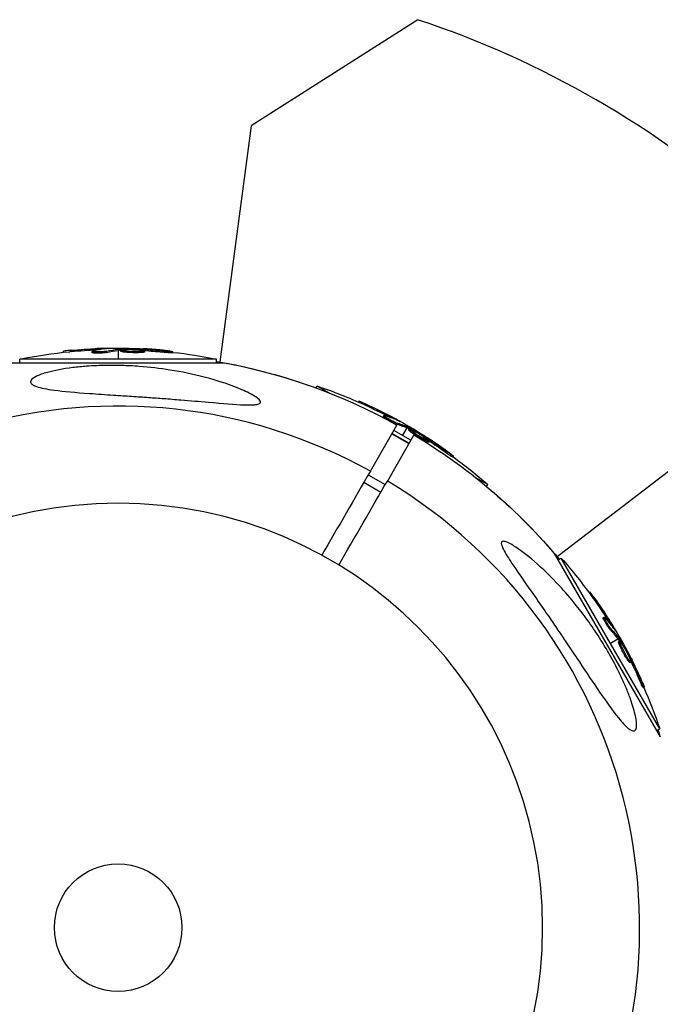
# Model space of a CAD drawing. Units: millimetres. Extents: x -4645 to 5820, y -5798 to 8491.
# Drawn here: x -694 to -563, y -1213 to -1012 of the extents above; entities that cross this region are included whole.
import ezdxf

# ---------------------------------------------------------------- set-up
doc = ezdxf.new("R2010")
doc.units = ezdxf.units.MM
doc.header["$LTSCALE"] = 20
doc.layers.add('2d', color=230, linetype='Continuous')

msp = doc.modelspace()

# ---------------------------------------------------------------- linework, layer by layer
at = {"layer": '2d'}
for p, q in [((-612.84, -1012.18), (-646.8, -1033.8)), ((-646.8, -1033.8), (-653.13, -1081.92)), ((-678.2, -1079.45), (-678.2, -1079.2)), ((-676.15, -1079.22), (-676.15, -1079.14)), ((-673.88, -1079.1), (-673.88, -1079.32)), ((-673.68, -1079.55), (-673.68, -1079.3)), ((-673.5, -1079.54), (-673.5, -1079.29)), ((-669.6, -1079.43), (-669.6, -1079.28)), ((-669, -1079.49), (-669, -1079.31)), ((-653.81, -1081.34), (-693.95, -1081.34)), ((-693.95, -1082.08), (-693.95, -1081.34)), ((-685.05, -1079.96), (-685.05, -1079.73)), ((-683.46, -1079.8), (-683.46, -1079.55)), ((-679.16, -1080.02), (-679.16, -1079.77)), ((-678.67, -1079.87), (-678.67, -1079.87)), ((-676.24, -1079.99), (-676.24, -1079.74)), ((-673.88, -1079.57), (-673.88, -1081.34)), ((-673.31, -1079.75), (-673.31, -1079.5)), ((-670.72, -1079.78), (-670.72, -1079.78)), ((-670.72, -1079.78), (-670.72, -1079.78)), ((-669.21, -1080.01), (-669.21, -1079.76)), ((-668.52, -1079.88), (-668.52, -1079.63)), ((-664.88, -1079.92), (-664.88, -1079.67)), ((-662.72, -1080.06), (-662.72, -1079.81)), ((-653.81, -1082.08), (-653.81, -1081.34)), ((-695.48, -1082.08), (-652.28, -1082.08)), ((-635.03, -1086.7), (-635.02, -1086.71)), ((-633.57, -1087.23), (-633.33, -1086.82)), ((-630.81, -1088.28), (-633.33, -1086.82)), ((-624.93, -1090.08), (-624.82, -1089.88)), ((-623.48, -1090.74), (-623.35, -1090.52)), ((-619.87, -1093.07), (-619.75, -1092.85)), ((-619.36, -1093.19), (-619.36, -1093.19)), ((-618.75, -1093.06), (-618.63, -1092.84)), ((-584.43, -1121.59), (-545.93, -1092.04)), ((-622.48, -1104.18), (-617.06, -1094.78)), ((-617.32, -1094.51), (-617.2, -1094.29)), ((-616.86, -1093.89), (-616.82, -1093.82)), ((-615.07, -1095.33), (-615.95, -1096.85)), ((-614.83, -1094.92), (-614.95, -1095.11)), ((-614.89, -1095.41), (-614.76, -1095.19)), ((-614.72, -1095.49), (-614.6, -1095.28)), ((-613.59, -1096.78), (-619.02, -1106.18)), ((-618.09, -1096.56), (-614.63, -1098.56)), ((-618.05, -1096.5), (-614.59, -1098.5)), ((-614.22, -1097.86), (-617.68, -1095.86)), ((-614.67, -1095.76), (-614.54, -1095.54)), ((-612.44, -1097.09), (-612.44, -1097.09)), ((-612.44, -1097.09), (-612.44, -1097.09)), ((-611.3, -1097.34), (-611.22, -1097.21)), ((-611.25, -1098.04), (-611.12, -1097.83)), ((-610.8, -1097.7), (-610.71, -1097.54)), ((-610.58, -1098.28), (-610.46, -1098.06)), ((-607.45, -1100.13), (-607.33, -1099.91)), ((-605.65, -1101.33), (-605.53, -1101.11)), ((-622.9, -1104.9), (-619.44, -1106.9)), ((-598.57, -1106.89), (-601.09, -1105.44)), ((-623.78, -1106.42), (-620.32, -1108.42)), ((-598.8, -1107.3), (-598.57, -1106.89)), ((-597.63, -1108.29), (-597.62, -1108.3)), ((-584.99, -1120.93), (-563.39, -1158.34)), ((-584.22, -1122.25), (-583.58, -1121.88)), ((-563.51, -1156.65), (-583.58, -1121.88)), ((-577.94, -1128.91), (-577.73, -1128.79)), ((-577, -1130.2), (-576.79, -1130.08)), ((-575.05, -1134.03), (-574.83, -1133.9)), ((-574.67, -1134.38), (-574.67, -1134.38)), ((-574.07, -1134.58), (-573.85, -1134.45)), ((-573.56, -1136.55), (-573.34, -1136.42)), ((-572.84, -1136.24), (-572.78, -1136.2)), ((-572.02, -1138.38), (-573.54, -1139.26)), ((-571.9, -1138.54), (-571.68, -1138.42)), ((-571.88, -1138.96), (-571.67, -1138.83)), ((-571.61, -1138.15), (-571.8, -1138.26)), ((-571.8, -1138.7), (-571.58, -1138.57)), ((-570.62, -1141.23), (-570.62, -1141.23)), ((-570.62, -1141.23), (-570.62, -1141.23)), ((-570.06, -1142.64), (-569.85, -1142.52)), ((-569.75, -1142.01), (-569.63, -1141.94)), ((-569.61, -1143.18), (-569.39, -1143.06)), ((-569.51, -1142.57), (-569.35, -1142.48)), ((-567.82, -1146.35), (-567.6, -1146.23)), ((-566.86, -1148.29), (-566.65, -1148.16)), ((-564.15, -1157.02), (-563.51, -1156.65))]:
    msp.add_line(p, q, dxfattribs=at)
at = {"layer": '2d', "extrusion": (0, 0, -1)}
msp.add_circle((673.88, -1197.19), 86.5, dxfattribs=at)
at = {"layer": '2d'}
msp.add_circle((-673.88, -1197.19), 13, dxfattribs=at)
for centre, radius, start, end in [((-674.48, -1198.23), 196, 48.329, 71.671), ((-673.88, -1197.19), 106.27, 61.0784, 238.9216), ((-673.88, -1197.19), 106.27, 241.0784, 58.9216)]:
    msp.add_arc(centre, radius, start, end, dxfattribs=at)
at = {"layer": '2d', "extrusion": (0, 0, -1)}
for centre, radius, start, end in [((673.88, -1181.6), 102.5, 84.4787, 92.1677), ((673.88, -1181.85), 102.5, 78.708, 84.4788), ((673.88, -1181.85), 102.5, 96.2489, 101.292), ((673.88, -1197.19), 117.12, 99.8675, 109.3741), ((673.88, -1197.19), 117.12, 100.6259, 119.0216), ((666.21, -1183.9), 102.5, 108.708, 114.4788), ((666.08, -1183.69), 102.5, 114.4787, 122.1677), ((673.88, -1197.19), 117.12, 120.9784, 139.3741), ((666.21, -1183.9), 102.5, 126.2489, 131.292), ((673.88, -1197.19), 117.12, 130.6259, 140.1344), ((660.59, -1189.52), 102.5, 138.708, 144.4788), ((660.38, -1189.4), 102.5, 144.4787, 152.1677), ((660.59, -1189.52), 102.5, 156.2489, 161.292), ((673.88, -1197.19), 117.12, 159.8684, 160.627)]:
    msp.add_arc(centre, radius, start, end, dxfattribs=at)
for centre, major_axis, ratio, start_param, end_param in [((-674.14, -1181.6), (0, 102.49), 0.987104, -0.092267, -0.040212), ((-671.06, -1181.6), (0, 102.45), 0.473523, -0.106952, -0.058139), ((-671.06, -1181.6), (0, 102.45), 0.473523, -0.058139, -0.054049), ((-674.69, -1181.6), (0, 102.48), 0.926659, 0.060013, 0.103512), ((-674.14, -1181.85), (0, 102.49), 0.987104, -0.092267, -0.040212), ((-671.06, -1181.85), (0, 102.45), 0.473523, -0.106952, -0.058139), ((-671.06, -1181.85), (0, 102.45), 0.473523, -0.058139, -0.054049), ((-674.69, -1181.85), (0, 102.48), 0.926659, 0.064437, 0.103512), ((-666.43, -1183.78), (51.24, 88.76), 0.987104, -0.092267, -0.040212), ((-666.31, -1183.56), (51.24, 88.76), 0.987104, -0.092267, -0.040212), ((-663.77, -1185.31), (51.23, 88.72), 0.473523, -0.106952, -0.058139), ((-663.64, -1185.1), (51.23, 88.72), 0.473523, -0.106952, -0.058139), ((-663.77, -1185.31), (51.23, 88.72), 0.473523, -0.058139, -0.054049), ((-663.64, -1185.1), (51.23, 88.72), 0.473523, -0.058139, -0.054049), ((-666.79, -1183.28), (51.24, 88.75), 0.926659, 0.060013, 0.103512), ((-666.91, -1183.5), (51.24, 88.75), 0.926659, 0.064437, 0.103512), ((-660.72, -1189.3), (88.76, 51.24), 0.987104, -0.092267, -0.040212), ((-660.5, -1189.17), (88.76, 51.24), 0.987104, -0.092267, -0.040212), ((-659.18, -1191.96), (88.72, 51.23), 0.473523, -0.106952, -0.058139), ((-658.97, -1191.84), (88.72, 51.23), 0.473523, -0.106952, -0.058139), ((-659.18, -1191.96), (88.72, 51.23), 0.473523, -0.058139, -0.054049), ((-658.97, -1191.84), (88.72, 51.23), 0.473523, -0.058139, -0.054049), ((-661, -1188.82), (88.75, 51.24), 0.926659, 0.064437, 0.103512), ((-660.78, -1188.69), (88.75, 51.24), 0.926659, 0.060013, 0.103512)]:
    msp.add_ellipse(centre, major_axis=major_axis, ratio=ratio, start_param=start_param, end_param=end_param, dxfattribs=at)
at = {"layer": '2d'}
for centre, major_axis in [((-673.89, -1181.6), (0, 102.5)), ((-666.09, -1183.68), (51.25, 88.77)), ((-660.38, -1189.39), (88.77, 51.25))]:
    msp.add_ellipse(centre, major_axis=major_axis, ratio=0.465742, start_param=0.041437, end_param=0.107038, dxfattribs=at)
for points in [[(-676.15, -1079.14), (-676.71, -1079.15), (-677.43, -1079.16), (-678.2, -1079.2)], [(-677.69, -1079.43), (-677.85, -1079.43), (-678.02, -1079.44), (-678.2, -1079.45)], [(-672.63, -1079.37), (-672.63, -1079.37), (-672.62, -1079.37), (-672.62, -1079.37)], [(-670, -1079.17), (-669.66, -1079.19), (-669.23, -1079.21), (-668.73, -1079.23)], [(-673.5, -1079.54), (-673.57, -1079.54), (-673.64, -1079.55), (-673.68, -1079.55)], [(-673.5, -1079.54), (-673.43, -1079.54), (-673.37, -1079.54), (-673.31, -1079.54)], [(-673.27, -1079.53), (-673.27, -1079.53), (-673.27, -1079.53), (-673.27, -1079.53)], [(-672.84, -1079.63), (-672.84, -1079.63), (-672.84, -1079.63), (-672.84, -1079.63)], [(-669.2, -1079.76), (-669.2, -1079.76), (-669.21, -1079.76), (-669.21, -1079.76)], [(-669.2, -1080.01), (-669.2, -1080.01), (-669.21, -1080.01), (-669.21, -1080.01)], [(-668.99, -1079.75), (-668.99, -1079.75), (-668.99, -1079.75), (-668.99, -1079.75)], [(-618.3, -1093.3), (-618.44, -1093.22), (-618.59, -1093.14), (-618.75, -1093.06)], [(-616.82, -1093.82), (-617.31, -1093.54), (-617.94, -1093.2), (-618.63, -1092.84)], [(-614.72, -1095.49), (-614.79, -1095.45), (-614.85, -1095.42), (-614.89, -1095.41)], [(-614.72, -1095.49), (-614.67, -1095.52), (-614.61, -1095.55), (-614.56, -1095.58)], [(-614.52, -1095.6), (-614.52, -1095.6), (-614.52, -1095.6), (-614.52, -1095.6)], [(-614.2, -1095.9), (-614.2, -1095.9), (-614.2, -1095.9), (-614.2, -1095.9)], [(-613.89, -1095.78), (-613.88, -1095.78), (-613.88, -1095.78), (-613.88, -1095.78)], [(-611.51, -1096.92), (-611.23, -1097.1), (-610.86, -1097.34), (-610.44, -1097.61)], [(-611.24, -1098.05), (-611.24, -1098.05), (-611.24, -1098.04), (-611.25, -1098.04)], [(-611.11, -1097.83), (-611.12, -1097.83), (-611.12, -1097.83), (-611.12, -1097.83)], [(-610.92, -1097.92), (-610.92, -1097.92), (-610.92, -1097.92), (-610.92, -1097.92)], [(-610.92, -1097.92), (-610.92, -1097.92), (-610.92, -1097.92), (-610.92, -1097.92)], [(-610.92, -1097.92), (-610.92, -1097.92), (-610.92, -1097.92), (-610.92, -1097.92)], [(-622.48, -1104.18), (-625.78, -1109.88), (-629.08, -1115.59), (-632.37, -1121.3)], [(-628.91, -1123.3), (-625.61, -1117.59), (-622.32, -1111.88), (-619.02, -1106.18)], [(-573.8, -1135.01), (-573.88, -1134.87), (-573.97, -1134.73), (-574.07, -1134.58)], [(-572.78, -1136.2), (-573.06, -1135.72), (-573.44, -1135.11), (-573.85, -1134.45)], [(-571.8, -1138.7), (-571.84, -1138.63), (-571.87, -1138.58), (-571.9, -1138.54)], [(-571.8, -1138.7), (-571.77, -1138.75), (-571.73, -1138.8), (-571.7, -1138.86)], [(-571.68, -1138.89), (-571.68, -1138.89), (-571.68, -1138.89), (-571.68, -1138.89)], [(-571.55, -1139.31), (-571.55, -1139.31), (-571.55, -1139.31), (-571.55, -1139.31)], [(-571.22, -1139.36), (-571.21, -1139.37), (-571.21, -1139.37), (-571.21, -1139.37)], [(-569.73, -1141.54), (-569.58, -1141.84), (-569.37, -1142.23), (-569.15, -1142.67)], [(-570.06, -1142.66), (-570.06, -1142.65), (-570.06, -1142.65), (-570.06, -1142.64)], [(-569.84, -1142.53), (-569.84, -1142.53), (-569.85, -1142.52), (-569.85, -1142.52)], [(-569.72, -1142.71), (-569.72, -1142.71), (-569.72, -1142.71), (-569.72, -1142.71)]]:
    msp.add_open_spline(points, degree=3, dxfattribs=at)
for points, knots in [([(-675.86, -1079.19), (-675.78, -1079.18), (-675.73, -1079.18), (-675.7, -1079.17), (-675.68, -1079.16), (-675.68, -1079.16), (-675.72, -1079.15), (-675.75, -1079.15), (-675.81, -1079.15), (-675.9, -1079.15), (-675.96, -1079.15), (-676.05, -1079.14), (-676.15, -1079.14)], [0, 0, 0, 0, 0.263282, 0.263282, 0.263282, 0.526692, 0.526692, 0.526692, 0.789921, 0.789921, 0.789921, 1, 1, 1, 1]), ([(-673.5, -1079.29), (-673.54, -1079.29), (-673.58, -1079.29), (-673.61, -1079.29), (-673.64, -1079.3), (-673.66, -1079.3), (-673.68, -1079.3)], [0, 0, 0, 0, 0.536906, 0.536906, 0.536906, 1, 1, 1, 1]), ([(-673.5, -1079.29), (-673.17, -1079.28), (-672.85, -1079.28), (-672.2, -1079.27), (-671.87, -1079.26), (-671.23, -1079.26), (-670.9, -1079.26), (-670.42, -1079.27), (-670.25, -1079.27), (-669.93, -1079.28), (-669.77, -1079.28), (-669.6, -1079.28)], [0, 0, 0, 0, 0.25, 0.25, 0.5, 0.5, 0.75, 0.75, 0.875, 0.875, 1, 1, 1, 1]), ([(-669.21, -1079.76), (-669.65, -1079.79), (-670.28, -1079.79), (-671.53, -1079.76), (-672.15, -1079.72), (-673.05, -1079.61), (-673.31, -1079.55), (-673.32, -1079.44), (-673.07, -1079.39), (-672.63, -1079.37)], [0.5, 0.5, 0.5, 0.5, 0.625, 0.625, 0.75, 0.75, 0.875, 0.875, 0.9988689, 0.9988689, 0.9988689, 0.9988689]), ([(-672.62, -1079.37), (-672.17, -1079.34), (-671.55, -1079.34), (-670.3, -1079.37), (-669.67, -1079.41), (-668.78, -1079.52), (-668.52, -1079.58), (-668.51, -1079.69), (-668.77, -1079.74), (-669.2, -1079.76)], [0, 0, 0, 0, 0.125, 0.125, 0.25, 0.25, 0.375, 0.375, 0.4988549, 0.4988549, 0.4988549, 0.4988549]), ([(-669, -1079.31), (-669.07, -1079.3), (-669.16, -1079.3), (-669.24, -1079.29), (-669.33, -1079.29), (-669.41, -1079.29), (-669.49, -1079.28), (-669.53, -1079.28), (-669.57, -1079.28), (-669.6, -1079.28)], [0, 0, 0, 0, 0.404397, 0.404397, 0.404397, 0.80918, 0.80918, 0.80918, 1, 1, 1, 1]), ([(-663.68, -1079.66), (-663.9, -1079.63), (-664.12, -1079.61), (-664.44, -1079.57), (-664.59, -1079.56), (-664.77, -1079.54), (-664.85, -1079.53), (-664.89, -1079.53), (-664.92, -1079.53), (-664.93, -1079.52), (-665.05, -1079.51), (-665.21, -1079.5), (-665.39, -1079.48), (-665.47, -1079.47), (-665.52, -1079.47), (-665.54, -1079.47), (-665.68, -1079.45), (-665.84, -1079.44), (-666.02, -1079.42), (-666.11, -1079.42), (-666.15, -1079.41), (-666.18, -1079.41), (-666.19, -1079.41), (-666.31, -1079.4), (-666.47, -1079.39), (-666.66, -1079.37), (-666.75, -1079.37), (-666.78, -1079.36), (-666.81, -1079.36), (-666.82, -1079.36), (-666.94, -1079.35), (-667.11, -1079.34), (-667.29, -1079.33), (-667.38, -1079.32), (-667.42, -1079.32), (-667.44, -1079.31), (-667.45, -1079.31), (-667.58, -1079.31), (-667.74, -1079.29), (-667.92, -1079.28), (-668.01, -1079.28), (-668.05, -1079.27), (-668.07, -1079.27), (-668.08, -1079.27), (-668.32, -1079.26), (-668.53, -1079.25), (-668.73, -1079.23)], [0, 0, 0, 0, 0.125, 0.125, 0.1875, 0.21875, 0.234375, 0.242188, 0.242188, 0.25, 0.25, 0.3125, 0.34375, 0.359375, 0.359375, 0.375, 0.375, 0.4375, 0.46875, 0.484375, 0.492188, 0.492188, 0.5, 0.5, 0.5625, 0.59375, 0.609375, 0.617188, 0.617188, 0.625, 0.625, 0.6875, 0.71875, 0.734375, 0.742188, 0.742188, 0.75, 0.75, 0.8125, 0.84375, 0.859375, 0.867188, 0.867188, 0.875, 0.875, 1, 1, 1, 1]), ([(-683.46, -1079.55), (-683.95, -1079.6), (-684.4, -1079.64), (-684.92, -1079.7), (-685.05, -1079.72), (-685.05, -1079.73)], [0, 0, 0, 0, 0.25, 0.25, 0.4513626, 0.4513626, 0.4513626, 0.4513626]), ([(-683.46, -1079.8), (-683.52, -1079.81), (-683.58, -1079.81), (-683.66, -1079.82), (-683.69, -1079.82), (-683.73, -1079.83), (-683.74, -1079.83), (-683.74, -1079.83)], [0, 0, 0, 0, 0.03125, 0.03125, 0.046875, 0.046875, 0.04983203, 0.04983203, 0.04983203, 0.04983203]), ([(-676.24, -1079.74), (-676.32, -1079.76), (-676.43, -1079.77), (-676.56, -1079.79), (-676.69, -1079.81), (-676.84, -1079.82), (-677, -1079.84), (-677.16, -1079.85), (-677.34, -1079.86), (-677.51, -1079.87), (-677.69, -1079.87), (-677.86, -1079.88), (-678.03, -1079.88), (-678.2, -1079.88), (-678.36, -1079.88), (-678.5, -1079.87), (-678.64, -1079.87), (-678.77, -1079.86), (-678.87, -1079.85), (-678.97, -1079.84), (-679.05, -1079.83), (-679.1, -1079.81), (-679.15, -1079.8), (-679.17, -1079.78), (-679.16, -1079.76), (-679.15, -1079.74), (-679.12, -1079.72), (-679.05, -1079.7), (-679.03, -1079.7), (-679.01, -1079.69), (-678.99, -1079.69)], [0, 0, 0, 0, 0.108263, 0.108263, 0.108263, 0.216637, 0.216637, 0.216637, 0.324631, 0.324631, 0.324631, 0.431995, 0.431995, 0.431995, 0.53889, 0.53889, 0.53889, 0.64568, 0.64568, 0.64568, 0.75277, 0.75277, 0.75277, 0.860435, 0.860435, 0.860435, 0.968703, 0.968703, 0.968703, 1, 1, 1, 1]), ([(-676.24, -1079.99), (-676.29, -1080), (-676.34, -1080.01), (-676.47, -1080.03), (-676.54, -1080.04), (-676.7, -1080.06), (-676.79, -1080.07), (-676.96, -1080.08), (-677.06, -1080.09), (-677.35, -1080.11), (-677.55, -1080.12), (-677.96, -1080.13), (-678.16, -1080.13), (-678.43, -1080.13), (-678.51, -1080.12), (-678.67, -1080.12), (-678.75, -1080.11), (-678.94, -1080.1), (-679.04, -1080.08), (-679.13, -1080.05), (-679.15, -1080.04), (-679.16, -1080.03), (-679.16, -1080.02), (-679.16, -1080.02), (-679.16, -1080.02), (-679.16, -1080.02)], [0, 0, 0, 0, 0.0625, 0.0625, 0.125, 0.125, 0.1875, 0.1875, 0.25, 0.25, 0.375, 0.375, 0.5, 0.5, 0.5625, 0.5625, 0.625, 0.625, 0.75, 0.75, 0.8125, 0.8125, 0.84375, 0.84375, 0.8451889, 0.8451889, 0.8451889, 0.8451889]), ([(-669.21, -1080.01), (-669.32, -1080.02), (-669.44, -1080.02), (-669.7, -1080.03), (-669.84, -1080.03), (-670.13, -1080.04), (-670.28, -1080.04), (-670.51, -1080.03), (-670.59, -1080.03), (-670.75, -1080.03), (-670.83, -1080.03), (-671.06, -1080.02), (-671.22, -1080.02), (-671.45, -1080), (-671.53, -1080), (-671.68, -1079.99), (-671.75, -1079.99), (-671.97, -1079.97), (-672.11, -1079.96), (-672.3, -1079.95), (-672.37, -1079.94), (-672.49, -1079.93), (-672.55, -1079.92), (-672.66, -1079.91), (-672.71, -1079.9), (-672.81, -1079.89), (-672.86, -1079.88), (-672.95, -1079.87), (-672.99, -1079.86), (-673.06, -1079.85), (-673.09, -1079.84), (-673.14, -1079.83), (-673.15, -1079.82), (-673.18, -1079.82), (-673.22, -1079.81), (-673.25, -1079.8), (-673.27, -1079.79), (-673.27, -1079.79), (-673.28, -1079.78), (-673.29, -1079.78), (-673.31, -1079.76), (-673.31, -1079.75), (-673.31, -1079.75), (-673.31, -1079.75), (-673.31, -1079.75)], [0.499999, 0.499999, 0.499999, 0.499999, 0.5312491, 0.5312491, 0.5624991, 0.5624991, 0.5937492, 0.5937492, 0.6093742, 0.6093742, 0.6249992, 0.6249992, 0.6562493, 0.6562493, 0.6718743, 0.6718743, 0.6874994, 0.6874994, 0.7187494, 0.7187494, 0.7343745, 0.7343745, 0.7499995, 0.7499995, 0.7656245, 0.7656245, 0.7812496, 0.7812496, 0.7968746, 0.7968746, 0.8124996, 0.8124996, 0.8203121, 0.8203121, 0.8281247, 0.8437497, 0.8437497, 0.8476559, 0.8476559, 0.8515622, 0.8593747, 0.8749997, 0.8749997, 0.8758243, 0.8758243, 0.8758243, 0.8758243]), ([(-668.52, -1079.88), (-668.52, -1079.89), (-668.52, -1079.9), (-668.54, -1079.91), (-668.55, -1079.92), (-668.58, -1079.93), (-668.6, -1079.94), (-668.64, -1079.95), (-668.67, -1079.95), (-668.76, -1079.97), (-668.83, -1079.98), (-668.96, -1079.99), (-669.01, -1080), (-669.1, -1080.01), (-669.15, -1080.01), (-669.2, -1080.01)], [1.375782, 1.375782, 1.375782, 1.375782, 1.3906242, 1.3906242, 1.4062492, 1.4062492, 1.4218741, 1.4218741, 1.4374991, 1.4374991, 1.4687491, 1.4687491, 1.484374, 1.484374, 1.4988524, 1.4988524, 1.4988524, 1.4988524]), ([(-663.68, -1079.66), (-663.52, -1079.67), (-663.37, -1079.69), (-663.23, -1079.71), (-663.1, -1079.73), (-662.99, -1079.75), (-662.91, -1079.76), (-662.83, -1079.78), (-662.77, -1079.79), (-662.74, -1079.8), (-662.71, -1079.81), (-662.72, -1079.82), (-662.75, -1079.82), (-662.78, -1079.83), (-662.84, -1079.83), (-662.93, -1079.83), (-663.02, -1079.82), (-663.13, -1079.82), (-663.26, -1079.81), (-663.39, -1079.81), (-663.55, -1079.8), (-663.71, -1079.78), (-663.87, -1079.77), (-664.05, -1079.76), (-664.22, -1079.74), (-664.4, -1079.72), (-664.58, -1079.71), (-664.74, -1079.69), (-664.79, -1079.68), (-664.84, -1079.68), (-664.88, -1079.67)], [0, 0, 0, 0, 0.108572, 0.108572, 0.108572, 0.217262, 0.217262, 0.217262, 0.325717, 0.325717, 0.325717, 0.433622, 0.433622, 0.433622, 0.540983, 0.540983, 0.540983, 0.648042, 0.648042, 0.648042, 0.755174, 0.755174, 0.755174, 0.862717, 0.862717, 0.862717, 0.970831, 0.970831, 0.970831, 1, 1, 1, 1]), ([(-662.72, -1080.06), (-662.72, -1080.06), (-662.72, -1080.06), (-662.72, -1080.07), (-662.76, -1080.08), (-662.88, -1080.08), (-662.93, -1080.08), (-663.04, -1080.07), (-663.11, -1080.07), (-663.32, -1080.06), (-663.5, -1080.05), (-663.78, -1080.03), (-663.88, -1080.02), (-664.08, -1080), (-664.18, -1079.99), (-664.38, -1079.97), (-664.48, -1079.96), (-664.69, -1079.94), (-664.79, -1079.93), (-664.88, -1079.92)], [0.3749154, 0.3749154, 0.3749154, 0.3749154, 0.375, 0.375, 0.5, 0.5, 0.5625, 0.5625, 0.625, 0.625, 0.75, 0.75, 0.8125, 0.8125, 0.875, 0.875, 0.9375, 0.9375, 1, 1, 1, 1]), ([(-691.2, -1086.62), (-691.4, -1086.5), (-691.55, -1086.38), (-691.78, -1086.05), (-691.78, -1085.83), (-691.43, -1085.36), (-691.09, -1085.11), (-690, -1084.57), (-689.18, -1084.29), (-686.91, -1083.67), (-685.18, -1083.33), (-682.21, -1082.97), (-681.27, -1082.87), (-679.64, -1082.75), (-678.95, -1082.71), (-677.56, -1082.65), (-676.86, -1082.63), (-675.14, -1082.61), (-674.12, -1082.62), (-671.93, -1082.68), (-670.75, -1082.74), (-667.47, -1082.99), (-665.37, -1083.24), (-660.95, -1083.93), (-658.59, -1084.42), (-653.28, -1085.8), (-650.64, -1086.73), (-647.66, -1088.01), (-646.57, -1088.55), (-645.47, -1089.29), (-645.17, -1089.54), (-644.89, -1089.92), (-644.85, -1090.06), (-644.93, -1090.3), (-645.04, -1090.39), (-645.43, -1090.55), (-645.72, -1090.6), (-646.67, -1090.69), (-647.45, -1090.69), (-650.06, -1090.59), (-652.59, -1090.37), (-657.31, -1089.96), (-659.2, -1089.8), (-662.25, -1089.55), (-663.44, -1089.45), (-665.63, -1089.29), (-666.64, -1089.22), (-668.79, -1089.07), (-669.93, -1088.99), (-672.33, -1088.83), (-673.59, -1088.75), (-674.83, -1088.67), (-676.48, -1088.56), (-678.13, -1088.45), (-682.56, -1088.14), (-684.96, -1087.93), (-688.45, -1087.46), (-689.67, -1087.21), (-690.77, -1086.83), (-691.01, -1086.73), (-691.2, -1086.62)], [-113.729158, -113.729158, -113.729158, -113.729158, -111.290183, -111.290183, -107.449363, -107.449363, -103.509134, -103.509134, -98.350259, -98.350259, -90.728022, -90.728022, -87.35039, -87.35039, -84.898756, -84.898756, -82.414597, -82.414597, -78.858118, -78.858118, -74.730032, -74.730032, -67.330658, -67.330658, -58.801413, -58.801413, -47.192862, -47.192862, -41.120225, -41.120225, -38.343205, -38.343205, -36.50052, -36.50052, -34.830241, -34.830241, -32.772438, -32.772438, -28.999175, -28.999175, -19.755874, -19.755874, -13.950267, -13.950267, -10.310577, -10.310577, -7.248223, -7.248223, -3.792306, -3.792306, 0, 0, 0, 5.041279, 5.041279, 13.894038, 13.894038, 21.289128, 21.289128, 23.771799, 23.771799, 23.771799, 23.771799]), ([(-623.35, -1090.52), (-623.8, -1090.31), (-624.21, -1090.13), (-624.7, -1089.92), (-624.81, -1089.87), (-624.82, -1089.88)], [0, 0, 0, 0, 0.25, 0.25, 0.4513626, 0.4513626, 0.4513626, 0.4513626]), ([(-623.48, -1090.74), (-623.53, -1090.71), (-623.59, -1090.69), (-623.67, -1090.65), (-623.7, -1090.64), (-623.73, -1090.62), (-623.73, -1090.62), (-623.74, -1090.62)], [0, 0, 0, 0, 0.03125, 0.03125, 0.046875, 0.046875, 0.04983203, 0.04983203, 0.04983203, 0.04983203]), ([(-617.32, -1094.51), (-617.37, -1094.49), (-617.42, -1094.47), (-617.54, -1094.43), (-617.61, -1094.4), (-617.76, -1094.34), (-617.83, -1094.3), (-618, -1094.23), (-618.08, -1094.19), (-618.35, -1094.06), (-618.53, -1093.96), (-618.89, -1093.77), (-619.06, -1093.67), (-619.29, -1093.53), (-619.36, -1093.49), (-619.49, -1093.4), (-619.55, -1093.36), (-619.71, -1093.25), (-619.79, -1093.19), (-619.85, -1093.12), (-619.87, -1093.1), (-619.87, -1093.08), (-619.87, -1093.08), (-619.87, -1093.07), (-619.87, -1093.07), (-619.87, -1093.07)], [0, 0, 0, 0, 0.0625, 0.0625, 0.125, 0.125, 0.1875, 0.1875, 0.25, 0.25, 0.375, 0.375, 0.5, 0.5, 0.5625, 0.5625, 0.625, 0.625, 0.75, 0.75, 0.8125, 0.8125, 0.84375, 0.84375, 0.8451889, 0.8451889, 0.8451889, 0.8451889]), ([(-617.2, -1094.29), (-617.28, -1094.27), (-617.38, -1094.23), (-617.5, -1094.18), (-617.62, -1094.13), (-617.76, -1094.06), (-617.91, -1093.99), (-618.05, -1093.92), (-618.21, -1093.85), (-618.36, -1093.77), (-618.52, -1093.69), (-618.67, -1093.6), (-618.82, -1093.52), (-618.97, -1093.44), (-619.1, -1093.35), (-619.22, -1093.28), (-619.34, -1093.2), (-619.45, -1093.13), (-619.53, -1093.07), (-619.61, -1093.01), (-619.68, -1092.96), (-619.71, -1092.92), (-619.75, -1092.89), (-619.76, -1092.86), (-619.74, -1092.85), (-619.72, -1092.84), (-619.68, -1092.84), (-619.61, -1092.86), (-619.6, -1092.86), (-619.57, -1092.87), (-619.55, -1092.87)], [0, 0, 0, 0, 0.108263, 0.108263, 0.108263, 0.216637, 0.216637, 0.216637, 0.324631, 0.324631, 0.324631, 0.431995, 0.431995, 0.431995, 0.53889, 0.53889, 0.53889, 0.64568, 0.64568, 0.64568, 0.75277, 0.75277, 0.75277, 0.860435, 0.860435, 0.860435, 0.968703, 0.968703, 0.968703, 1, 1, 1, 1]), ([(-616.6, -1094), (-616.52, -1094.04), (-616.47, -1094.06), (-616.45, -1094.07), (-616.43, -1094.07), (-616.43, -1094.07), (-616.45, -1094.05), (-616.48, -1094.03), (-616.53, -1094), (-616.6, -1093.95), (-616.66, -1093.92), (-616.74, -1093.87), (-616.82, -1093.82)], [0, 0, 0, 0, 0.263282, 0.263282, 0.263282, 0.526692, 0.526692, 0.526692, 0.789921, 0.789921, 0.789921, 1, 1, 1, 1]), ([(-614.6, -1095.28), (-614.63, -1095.26), (-614.67, -1095.24), (-614.7, -1095.22), (-614.72, -1095.21), (-614.74, -1095.2), (-614.76, -1095.19)], [0, 0, 0, 0, 0.536906, 0.536906, 0.536906, 1, 1, 1, 1]), ([(-614.6, -1095.28), (-614.31, -1095.43), (-614.03, -1095.59), (-613.46, -1095.9), (-613.18, -1096.06), (-612.62, -1096.39), (-612.34, -1096.55), (-611.92, -1096.8), (-611.78, -1096.88), (-611.5, -1097.05), (-611.36, -1097.13), (-611.22, -1097.21)], [0, 0, 0, 0, 0.25, 0.25, 0.5, 0.5, 0.75, 0.75, 0.875, 0.875, 1, 1, 1, 1]), ([(-611.25, -1098.04), (-611.35, -1097.99), (-611.45, -1097.94), (-611.68, -1097.81), (-611.81, -1097.75), (-612.06, -1097.6), (-612.19, -1097.53), (-612.39, -1097.41), (-612.46, -1097.37), (-612.59, -1097.29), (-612.65, -1097.25), (-612.85, -1097.13), (-612.99, -1097.04), (-613.18, -1096.92), (-613.25, -1096.88), (-613.37, -1096.79), (-613.43, -1096.75), (-613.62, -1096.63), (-613.73, -1096.55), (-613.89, -1096.44), (-613.95, -1096.4), (-614.05, -1096.33), (-614.09, -1096.3), (-614.18, -1096.23), (-614.22, -1096.2), (-614.3, -1096.14), (-614.34, -1096.11), (-614.41, -1096.05), (-614.44, -1096.02), (-614.5, -1095.97), (-614.52, -1095.95), (-614.56, -1095.92), (-614.57, -1095.91), (-614.59, -1095.89), (-614.61, -1095.86), (-614.63, -1095.84), (-614.65, -1095.82), (-614.65, -1095.82), (-614.65, -1095.81), (-614.66, -1095.8), (-614.67, -1095.78), (-614.67, -1095.77), (-614.67, -1095.76), (-614.67, -1095.76), (-614.67, -1095.76)], [0.499999, 0.499999, 0.499999, 0.499999, 0.5312491, 0.5312491, 0.5624991, 0.5624991, 0.5937492, 0.5937492, 0.6093742, 0.6093742, 0.6249992, 0.6249992, 0.6562493, 0.6562493, 0.6718743, 0.6718743, 0.6874994, 0.6874994, 0.7187494, 0.7187494, 0.7343745, 0.7343745, 0.7499995, 0.7499995, 0.7656245, 0.7656245, 0.7812496, 0.7812496, 0.7968746, 0.7968746, 0.8124996, 0.8124996, 0.8203121, 0.8203121, 0.8281247, 0.8437497, 0.8437497, 0.8476559, 0.8476559, 0.8515622, 0.8593747, 0.8749997, 0.8749997, 0.8758243, 0.8758243, 0.8758243, 0.8758243]), ([(-611.12, -1097.83), (-611.52, -1097.63), (-612.06, -1097.32), (-613.13, -1096.66), (-613.65, -1096.32), (-614.37, -1095.78), (-614.57, -1095.59), (-614.52, -1095.5), (-614.28, -1095.58), (-613.89, -1095.78)], [0.5, 0.5, 0.5, 0.5, 0.625, 0.625, 0.75, 0.75, 0.875, 0.875, 0.9988689, 0.9988689, 0.9988689, 0.9988689]), ([(-613.88, -1095.78), (-613.48, -1095.98), (-612.93, -1096.29), (-611.87, -1096.95), (-611.34, -1097.29), (-610.63, -1097.83), (-610.43, -1098.01), (-610.48, -1098.11), (-610.72, -1098.03), (-611.11, -1097.83)], [0, 0, 0, 0, 0.125, 0.125, 0.25, 0.25, 0.375, 0.375, 0.4988549, 0.4988549, 0.4988549, 0.4988549]), ([(-610.71, -1097.54), (-610.77, -1097.5), (-610.84, -1097.45), (-610.92, -1097.41), (-610.99, -1097.36), (-611.06, -1097.31), (-611.13, -1097.27), (-611.16, -1097.25), (-611.19, -1097.23), (-611.22, -1097.21)], [0, 0, 0, 0, 0.404397, 0.404397, 0.404397, 0.80918, 0.80918, 0.80918, 1, 1, 1, 1]), ([(-610.58, -1098.28), (-610.59, -1098.28), (-610.59, -1098.29), (-610.61, -1098.29), (-610.62, -1098.29), (-610.66, -1098.29), (-610.68, -1098.28), (-610.72, -1098.27), (-610.75, -1098.26), (-610.83, -1098.23), (-610.9, -1098.21), (-611.02, -1098.15), (-611.06, -1098.13), (-611.15, -1098.09), (-611.19, -1098.07), (-611.24, -1098.05)], [1.375782, 1.375782, 1.375782, 1.375782, 1.3906242, 1.3906242, 1.4062492, 1.4062492, 1.4218741, 1.4218741, 1.4374991, 1.4374991, 1.4687491, 1.4687491, 1.484374, 1.484374, 1.4988524, 1.4988524, 1.4988524, 1.4988524]), ([(-606.28, -1100.5), (-606.46, -1100.37), (-606.64, -1100.24), (-606.89, -1100.05), (-607.02, -1099.96), (-607.16, -1099.86), (-607.23, -1099.81), (-607.26, -1099.78), (-607.28, -1099.77), (-607.29, -1099.76), (-607.39, -1099.69), (-607.53, -1099.6), (-607.67, -1099.49), (-607.74, -1099.45), (-607.78, -1099.42), (-607.8, -1099.4), (-607.91, -1099.32), (-608.04, -1099.23), (-608.19, -1099.13), (-608.27, -1099.08), (-608.3, -1099.05), (-608.32, -1099.04), (-608.33, -1099.03), (-608.43, -1098.96), (-608.56, -1098.87), (-608.71, -1098.77), (-608.79, -1098.72), (-608.82, -1098.69), (-608.84, -1098.68), (-608.85, -1098.67), (-608.95, -1098.6), (-609.09, -1098.51), (-609.24, -1098.41), (-609.31, -1098.36), (-609.34, -1098.34), (-609.37, -1098.32), (-609.37, -1098.32), (-609.48, -1098.25), (-609.61, -1098.16), (-609.77, -1098.06), (-609.84, -1098.01), (-609.87, -1097.99), (-609.89, -1097.97), (-609.9, -1097.97), (-610.1, -1097.83), (-610.28, -1097.72), (-610.44, -1097.61)], [0, 0, 0, 0, 0.125, 0.125, 0.1875, 0.21875, 0.234375, 0.242188, 0.242188, 0.25, 0.25, 0.3125, 0.34375, 0.359375, 0.359375, 0.375, 0.375, 0.4375, 0.46875, 0.484375, 0.492188, 0.492188, 0.5, 0.5, 0.5625, 0.59375, 0.609375, 0.617188, 0.617188, 0.625, 0.625, 0.6875, 0.71875, 0.734375, 0.742188, 0.742188, 0.75, 0.75, 0.8125, 0.84375, 0.859375, 0.867188, 0.867188, 0.875, 0.875, 1, 1, 1, 1]), ([(-605.65, -1101.33), (-605.65, -1101.33), (-605.65, -1101.33), (-605.66, -1101.34), (-605.69, -1101.32), (-605.8, -1101.26), (-605.84, -1101.24), (-605.94, -1101.18), (-605.99, -1101.15), (-606.17, -1101.03), (-606.32, -1100.93), (-606.55, -1100.77), (-606.63, -1100.72), (-606.8, -1100.6), (-606.88, -1100.54), (-607.05, -1100.42), (-607.13, -1100.36), (-607.3, -1100.24), (-607.38, -1100.19), (-607.45, -1100.13)], [0.3749154, 0.3749154, 0.3749154, 0.3749154, 0.375, 0.375, 0.5, 0.5, 0.5625, 0.5625, 0.625, 0.625, 0.75, 0.75, 0.8125, 0.8125, 0.875, 0.875, 0.9375, 0.9375, 1, 1, 1, 1]), ([(-606.28, -1100.5), (-606.15, -1100.6), (-606.03, -1100.69), (-605.92, -1100.77), (-605.82, -1100.85), (-605.73, -1100.92), (-605.66, -1100.98), (-605.6, -1101.03), (-605.56, -1101.07), (-605.54, -1101.09), (-605.52, -1101.12), (-605.52, -1101.12), (-605.55, -1101.11), (-605.58, -1101.1), (-605.64, -1101.07), (-605.71, -1101.02), (-605.79, -1100.98), (-605.89, -1100.92), (-606, -1100.84), (-606.11, -1100.77), (-606.23, -1100.69), (-606.37, -1100.6), (-606.5, -1100.5), (-606.65, -1100.4), (-606.79, -1100.3), (-606.93, -1100.2), (-607.08, -1100.09), (-607.22, -1099.99), (-607.25, -1099.97), (-607.29, -1099.94), (-607.33, -1099.91)], [0, 0, 0, 0, 0.108572, 0.108572, 0.108572, 0.217262, 0.217262, 0.217262, 0.325717, 0.325717, 0.325717, 0.433622, 0.433622, 0.433622, 0.540983, 0.540983, 0.540983, 0.648042, 0.648042, 0.648042, 0.755174, 0.755174, 0.755174, 0.862717, 0.862717, 0.862717, 0.970831, 0.970831, 0.970831, 1, 1, 1, 1]), ([(-569.45, -1156.91), (-569.62, -1156.81), (-569.8, -1156.68), (-570.51, -1156.09), (-571.16, -1155.4), (-573.11, -1152.99), (-574.56, -1150.96), (-577.61, -1146.48), (-579.01, -1144.36), (-580.46, -1142.19), (-580.52, -1142.11), (-580.57, -1142.03), (-581.3, -1140.94), (-582.03, -1139.85), (-583.33, -1137.91), (-583.9, -1137.07), (-585.08, -1135.33), (-585.69, -1134.43), (-587.17, -1132.29), (-588.04, -1131.03), (-590.63, -1127.31), (-592.19, -1125.11), (-594.03, -1122.38), (-594.72, -1121.31), (-595.44, -1119.99), (-595.65, -1119.55), (-595.8, -1118.97), (-595.81, -1118.79), (-595.7, -1118.55), (-595.6, -1118.49), (-595.29, -1118.45), (-595.06, -1118.5), (-594.35, -1118.75), (-593.8, -1119.05), (-592.12, -1120.09), (-590.64, -1121.2), (-587.35, -1124.04), (-585.62, -1125.73), (-582.8, -1128.78), (-581.63, -1130.13), (-578.73, -1133.75), (-577.03, -1136.13), (-574.88, -1139.54), (-574.3, -1140.52), (-573.38, -1142.14), (-573.02, -1142.78), (-572.37, -1144.02), (-572.06, -1144.63), (-571.38, -1146.01), (-571.02, -1146.8), (-570.33, -1148.37), (-570, -1149.17), (-569.27, -1151.13), (-568.89, -1152.3), (-568.37, -1154.34), (-568.25, -1155.14), (-568.22, -1156.23), (-568.28, -1156.59), (-568.53, -1157.05), (-568.72, -1157.13), (-569.11, -1157.08), (-569.27, -1157.01), (-569.45, -1156.91)], [-25.420661, -25.420661, -25.420661, -25.420661, -23.347183, -23.347183, -17.330644, -17.330644, -7.908747, -7.908747, -0.295219, -0.295219, 0, 0, 0, 3.960532, 3.960532, 7.088492, 7.088492, 10.426343, 10.426343, 15.211611, 15.211611, 24.916437, 24.916437, 30.3163, 30.3163, 33.07092, 33.07092, 34.854195, 34.854195, 36.458906, 36.458906, 38.487954, 38.487954, 42.147189, 42.147189, 50.28062, 50.28062, 58.995844, 58.995844, 65.405353, 65.405353, 75.692352, 75.692352, 79.730487, 79.730487, 82.366595, 82.366595, 84.834669, 84.834669, 88.042057, 88.042057, 91.33591, 91.33591, 96.280222, 96.280222, 100.898983, 100.898983, 104.617188, 104.617188, 108.14254, 108.14254, 110.377792, 110.377792, 110.377792, 110.377792]), ([(-576.79, -1130.08), (-577.07, -1129.67), (-577.34, -1129.31), (-577.65, -1128.89), (-577.73, -1128.79), (-577.73, -1128.79)], [0, 0, 0, 0, 0.25, 0.25, 0.4513626, 0.4513626, 0.4513626, 0.4513626]), ([(-577, -1130.2), (-577.04, -1130.15), (-577.07, -1130.1), (-577.12, -1130.03), (-577.14, -1130.01), (-577.16, -1129.98), (-577.16, -1129.97), (-577.17, -1129.97)], [0, 0, 0, 0, 0.03125, 0.03125, 0.046875, 0.046875, 0.04983203, 0.04983203, 0.04983203, 0.04983203]), ([(-573.56, -1136.55), (-573.59, -1136.51), (-573.63, -1136.47), (-573.71, -1136.36), (-573.75, -1136.31), (-573.85, -1136.18), (-573.9, -1136.11), (-574, -1135.97), (-574.05, -1135.89), (-574.22, -1135.64), (-574.33, -1135.47), (-574.54, -1135.12), (-574.64, -1134.96), (-574.77, -1134.72), (-574.81, -1134.64), (-574.89, -1134.5), (-574.92, -1134.44), (-575, -1134.26), (-575.04, -1134.17), (-575.06, -1134.08), (-575.06, -1134.06), (-575.05, -1134.04), (-575.05, -1134.03), (-575.05, -1134.03), (-575.05, -1134.03), (-575.05, -1134.03)], [0, 0, 0, 0, 0.0625, 0.0625, 0.125, 0.125, 0.1875, 0.1875, 0.25, 0.25, 0.375, 0.375, 0.5, 0.5, 0.5625, 0.5625, 0.625, 0.625, 0.75, 0.75, 0.8125, 0.8125, 0.84375, 0.84375, 0.8451889, 0.8451889, 0.8451889, 0.8451889]), ([(-573.34, -1136.42), (-573.4, -1136.36), (-573.47, -1136.27), (-573.55, -1136.17), (-573.63, -1136.07), (-573.72, -1135.94), (-573.81, -1135.81), (-573.9, -1135.68), (-574, -1135.53), (-574.09, -1135.38), (-574.18, -1135.24), (-574.28, -1135.08), (-574.36, -1134.94), (-574.44, -1134.8), (-574.52, -1134.66), (-574.59, -1134.53), (-574.66, -1134.4), (-574.71, -1134.29), (-574.75, -1134.2), (-574.8, -1134.11), (-574.82, -1134.03), (-574.83, -1133.98), (-574.85, -1133.93), (-574.84, -1133.9), (-574.82, -1133.9), (-574.8, -1133.9), (-574.77, -1133.92), (-574.72, -1133.97), (-574.7, -1133.98), (-574.69, -1134), (-574.67, -1134.02)], [0, 0, 0, 0, 0.108263, 0.108263, 0.108263, 0.216637, 0.216637, 0.216637, 0.324631, 0.324631, 0.324631, 0.431995, 0.431995, 0.431995, 0.53889, 0.53889, 0.53889, 0.64568, 0.64568, 0.64568, 0.75277, 0.75277, 0.75277, 0.860435, 0.860435, 0.860435, 0.968703, 0.968703, 0.968703, 1, 1, 1, 1]), ([(-572.68, -1136.47), (-572.63, -1136.54), (-572.6, -1136.58), (-572.58, -1136.6), (-572.56, -1136.62), (-572.56, -1136.61), (-572.57, -1136.58), (-572.59, -1136.55), (-572.61, -1136.5), (-572.66, -1136.42), (-572.69, -1136.36), (-572.73, -1136.29), (-572.78, -1136.2)], [0, 0, 0, 0, 0.263282, 0.263282, 0.263282, 0.526692, 0.526692, 0.526692, 0.789921, 0.789921, 0.789921, 1, 1, 1, 1]), ([(-570.06, -1142.64), (-570.12, -1142.55), (-570.19, -1142.45), (-570.33, -1142.23), (-570.4, -1142.11), (-570.55, -1141.86), (-570.62, -1141.73), (-570.73, -1141.53), (-570.77, -1141.46), (-570.85, -1141.32), (-570.89, -1141.25), (-571, -1141.05), (-571.07, -1140.91), (-571.18, -1140.7), (-571.21, -1140.63), (-571.28, -1140.5), (-571.31, -1140.43), (-571.41, -1140.24), (-571.47, -1140.11), (-571.55, -1139.93), (-571.58, -1139.87), (-571.63, -1139.76), (-571.65, -1139.71), (-571.7, -1139.61), (-571.72, -1139.56), (-571.76, -1139.47), (-571.77, -1139.42), (-571.81, -1139.34), (-571.82, -1139.3), (-571.84, -1139.23), (-571.86, -1139.2), (-571.87, -1139.15), (-571.87, -1139.14), (-571.88, -1139.11), (-571.89, -1139.07), (-571.89, -1139.04), (-571.9, -1139.02), (-571.9, -1139.02), (-571.9, -1139.01), (-571.9, -1139), (-571.9, -1138.97), (-571.89, -1138.96), (-571.88, -1138.96), (-571.88, -1138.96), (-571.88, -1138.96)], [0.499999, 0.499999, 0.499999, 0.499999, 0.5312491, 0.5312491, 0.5624991, 0.5624991, 0.5937492, 0.5937492, 0.6093742, 0.6093742, 0.6249992, 0.6249992, 0.6562493, 0.6562493, 0.6718743, 0.6718743, 0.6874994, 0.6874994, 0.7187494, 0.7187494, 0.7343745, 0.7343745, 0.7499995, 0.7499995, 0.7656245, 0.7656245, 0.7812496, 0.7812496, 0.7968746, 0.7968746, 0.8124996, 0.8124996, 0.8203121, 0.8203121, 0.8281247, 0.8437497, 0.8437497, 0.8476559, 0.8476559, 0.8515622, 0.8593747, 0.8749997, 0.8749997, 0.8758243, 0.8758243, 0.8758243, 0.8758243]), ([(-569.85, -1142.52), (-570.09, -1142.15), (-570.41, -1141.61), (-571, -1140.51), (-571.28, -1139.95), (-571.64, -1139.12), (-571.71, -1138.87), (-571.62, -1138.81), (-571.46, -1139), (-571.22, -1139.36)], [0.5, 0.5, 0.5, 0.5, 0.625, 0.625, 0.75, 0.75, 0.875, 0.875, 0.9988689, 0.9988689, 0.9988689, 0.9988689]), ([(-571.58, -1138.57), (-571.6, -1138.54), (-571.62, -1138.5), (-571.64, -1138.48), (-571.66, -1138.45), (-571.67, -1138.43), (-571.68, -1138.42)], [0, 0, 0, 0, 0.536906, 0.536906, 0.536906, 1, 1, 1, 1]), ([(-571.58, -1138.57), (-571.41, -1138.85), (-571.24, -1139.13), (-570.91, -1139.69), (-570.75, -1139.96), (-570.42, -1140.53), (-570.26, -1140.81), (-570.02, -1141.23), (-569.94, -1141.37), (-569.79, -1141.65), (-569.71, -1141.8), (-569.63, -1141.94)], [0, 0, 0, 0, 0.25, 0.25, 0.5, 0.5, 0.75, 0.75, 0.875, 0.875, 1, 1, 1, 1]), ([(-571.21, -1139.37), (-570.96, -1139.75), (-570.65, -1140.28), (-570.05, -1141.39), (-569.77, -1141.95), (-569.42, -1142.77), (-569.34, -1143.03), (-569.44, -1143.09), (-569.6, -1142.89), (-569.84, -1142.53)], [0, 0, 0, 0, 0.125, 0.125, 0.25, 0.25, 0.375, 0.375, 0.4988549, 0.4988549, 0.4988549, 0.4988549]), ([(-569.61, -1143.18), (-569.61, -1143.18), (-569.62, -1143.18), (-569.64, -1143.18), (-569.65, -1143.17), (-569.68, -1143.15), (-569.69, -1143.14), (-569.72, -1143.11), (-569.74, -1143.09), (-569.8, -1143.02), (-569.84, -1142.96), (-569.92, -1142.85), (-569.95, -1142.82), (-570, -1142.74), (-570.03, -1142.7), (-570.06, -1142.66)], [1.375782, 1.375782, 1.375782, 1.375782, 1.3906242, 1.3906242, 1.4062492, 1.4062492, 1.4218741, 1.4218741, 1.4374991, 1.4374991, 1.4687491, 1.4687491, 1.484374, 1.484374, 1.4988524, 1.4988524, 1.4988524, 1.4988524]), ([(-569.35, -1142.48), (-569.38, -1142.41), (-569.42, -1142.33), (-569.46, -1142.26), (-569.5, -1142.18), (-569.54, -1142.11), (-569.57, -1142.04), (-569.59, -1142), (-569.61, -1141.97), (-569.63, -1141.94)], [0, 0, 0, 0, 0.404397, 0.404397, 0.404397, 0.80918, 0.80918, 0.80918, 1, 1, 1, 1]), ([(-566.99, -1147.26), (-567.08, -1147.05), (-567.17, -1146.85), (-567.3, -1146.56), (-567.36, -1146.42), (-567.43, -1146.26), (-567.47, -1146.18), (-567.48, -1146.14), (-567.5, -1146.12), (-567.5, -1146.11), (-567.55, -1146), (-567.62, -1145.85), (-567.69, -1145.69), (-567.73, -1145.62), (-567.75, -1145.57), (-567.76, -1145.55), (-567.82, -1145.42), (-567.88, -1145.28), (-567.96, -1145.11), (-568, -1145.03), (-568.02, -1144.99), (-568.03, -1144.97), (-568.03, -1144.96), (-568.08, -1144.85), (-568.15, -1144.7), (-568.23, -1144.54), (-568.27, -1144.46), (-568.29, -1144.42), (-568.3, -1144.4), (-568.3, -1144.39), (-568.36, -1144.28), (-568.43, -1144.13), (-568.51, -1143.97), (-568.55, -1143.89), (-568.56, -1143.85), (-568.57, -1143.83), (-568.58, -1143.82), (-568.63, -1143.71), (-568.71, -1143.56), (-568.79, -1143.4), (-568.83, -1143.32), (-568.84, -1143.28), (-568.85, -1143.26), (-568.86, -1143.25), (-568.97, -1143.04), (-569.06, -1142.85), (-569.15, -1142.67)], [0, 0, 0, 0, 0.125, 0.125, 0.1875, 0.21875, 0.234375, 0.242188, 0.242188, 0.25, 0.25, 0.3125, 0.34375, 0.359375, 0.359375, 0.375, 0.375, 0.4375, 0.46875, 0.484375, 0.492188, 0.492188, 0.5, 0.5, 0.5625, 0.59375, 0.609375, 0.617188, 0.617188, 0.625, 0.625, 0.6875, 0.71875, 0.734375, 0.742188, 0.742188, 0.75, 0.75, 0.8125, 0.84375, 0.859375, 0.867188, 0.867188, 0.875, 0.875, 1, 1, 1, 1]), ([(-566.86, -1148.29), (-566.86, -1148.29), (-566.86, -1148.29), (-566.87, -1148.29), (-566.89, -1148.26), (-566.95, -1148.16), (-566.98, -1148.12), (-567.03, -1148.02), (-567.06, -1147.96), (-567.16, -1147.77), (-567.24, -1147.61), (-567.36, -1147.36), (-567.4, -1147.27), (-567.49, -1147.08), (-567.53, -1146.99), (-567.62, -1146.81), (-567.66, -1146.71), (-567.74, -1146.53), (-567.78, -1146.44), (-567.82, -1146.35)], [0.3749154, 0.3749154, 0.3749154, 0.3749154, 0.375, 0.375, 0.5, 0.5, 0.5625, 0.5625, 0.625, 0.625, 0.75, 0.75, 0.8125, 0.8125, 0.875, 0.875, 0.9375, 0.9375, 1, 1, 1, 1]), ([(-566.99, -1147.26), (-566.92, -1147.41), (-566.86, -1147.55), (-566.81, -1147.67), (-566.76, -1147.79), (-566.72, -1147.9), (-566.69, -1147.98), (-566.67, -1148.06), (-566.65, -1148.11), (-566.64, -1148.14), (-566.64, -1148.17), (-566.65, -1148.17), (-566.67, -1148.15), (-566.69, -1148.12), (-566.72, -1148.07), (-566.76, -1147.99), (-566.8, -1147.92), (-566.86, -1147.81), (-566.92, -1147.7), (-566.98, -1147.58), (-567.04, -1147.44), (-567.11, -1147.3), (-567.18, -1147.15), (-567.26, -1146.99), (-567.33, -1146.83), (-567.41, -1146.67), (-567.48, -1146.51), (-567.55, -1146.35), (-567.57, -1146.31), (-567.59, -1146.27), (-567.6, -1146.23)], [0, 0, 0, 0, 0.108572, 0.108572, 0.108572, 0.217262, 0.217262, 0.217262, 0.325717, 0.325717, 0.325717, 0.433622, 0.433622, 0.433622, 0.540983, 0.540983, 0.540983, 0.648042, 0.648042, 0.648042, 0.755174, 0.755174, 0.755174, 0.862717, 0.862717, 0.862717, 0.970831, 0.970831, 0.970831, 1, 1, 1, 1])]:
    msp.add_open_spline(points, degree=3, knots=knots, dxfattribs=at)

doc.saveas('drawing.dxf')
